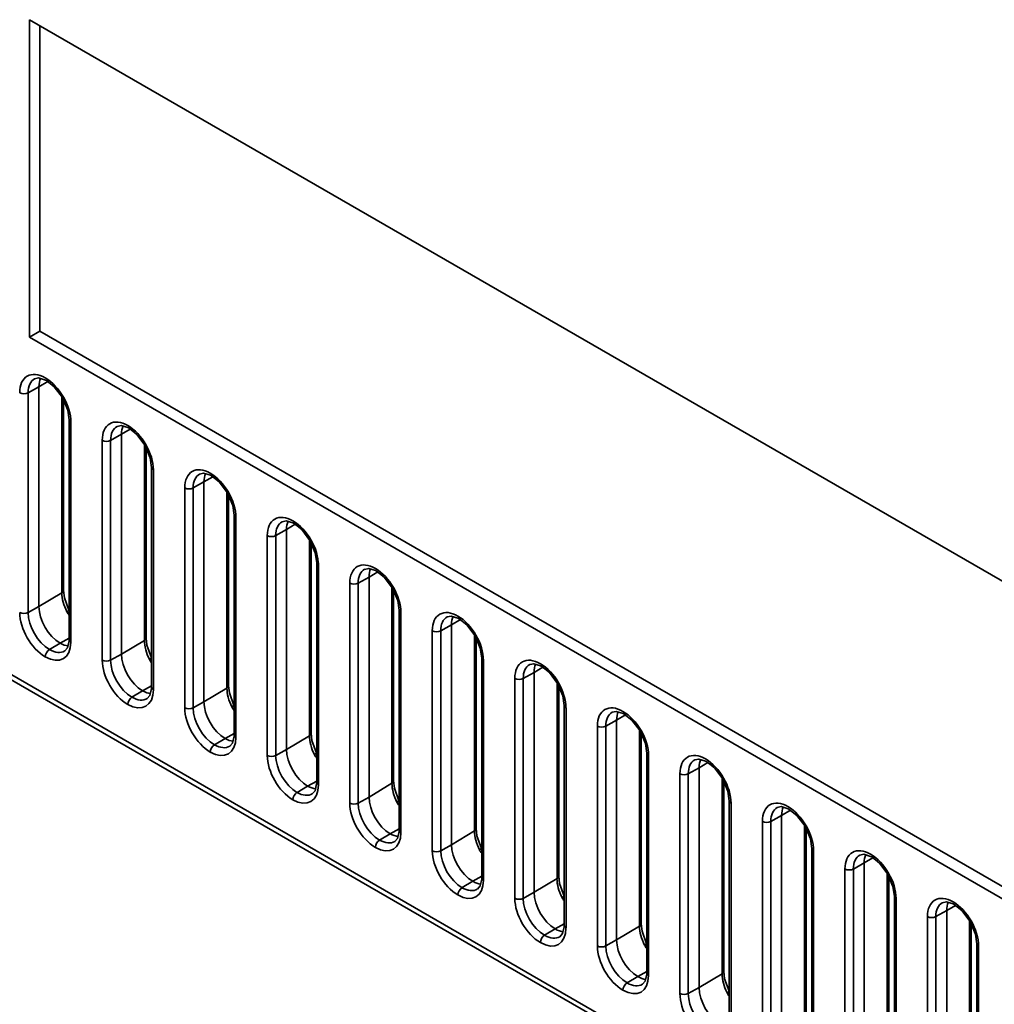
# Model space of a CAD drawing. Extents: x -31 to 2118, y -16 to 1035.
# Drawn here: x 1021 to 1053, y 651 to 684 of the extents above; entities that cross this region are included whole.
import ezdxf

# ---------------------------------------------------------------- set-up
doc = ezdxf.new("R2010")
doc.units = 0

msp = doc.modelspace()

# ---------------------------------------------------------------- linework, layer by layer
at = {"color": 7, "lineweight": 35}
for p, q in [((1063.665, 659.121), (1021.239, 683.616)), ((1021.239, 673.002), (1021.239, 683.616)), ((1021.239, 673.002), (1021.239, 683.616)), ((1063.665, 659.121), (1021.239, 683.616)), ((1021.592, 673.206), (1021.592, 683.412)), ((1021.592, 673.206), (1021.592, 683.412)), ((1021.592, 673.206), (1021.239, 673.002)), ((1021.592, 673.206), (1021.239, 673.002)), ((1021.592, 673.206), (1063.665, 648.915)), ((1021.592, 673.206), (1063.665, 648.915)), ((1021.239, 673.002), (1063.665, 648.507)), ((1021.239, 673.002), (1063.665, 648.507)), ((1021.851, 671.525), (1021.557, 671.349)), ((1021.557, 671.349), (1021.851, 671.525)), ((1021.194, 671.147), (1021.557, 671.349)), ((1021.557, 671.349), (1021.194, 671.147)), ((1021.194, 671.147), (1021.194, 663.798)), ((1021.194, 671.147), (1021.194, 663.798)), ((1021.557, 671.349), (1021.557, 664)), ((1021.557, 671.349), (1021.557, 664)), ((1022.323, 664.458), (1022.323, 671.016)), ((1022.323, 671.016), (1022.323, 664.458)), ((1022.38, 670.916), (1022.38, 664.539)), ((1022.565, 662.894), (1022.565, 670.243)), ((1022.621, 670.162), (1022.621, 670.236)), ((1022.621, 670.162), (1022.621, 670.236)), ((1022.624, 662.813), (1022.624, 670.161)), ((1022.624, 662.813), (1022.624, 670.161)), ((1024.609, 669.933), (1024.314, 669.756)), ((1024.314, 669.756), (1024.609, 669.933)), ((1023.672, 669.556), (1023.672, 662.207)), ((1023.672, 669.556), (1023.672, 662.207)), ((1023.952, 669.554), (1024.314, 669.756)), ((1024.314, 669.756), (1023.952, 669.554)), ((1023.952, 669.554), (1023.952, 662.206)), ((1023.952, 669.554), (1023.952, 662.206)), ((1024.314, 669.756), (1024.314, 662.408)), ((1024.314, 669.756), (1024.314, 662.408)), ((1025.081, 662.866), (1025.081, 669.424)), ((1025.081, 669.424), (1025.081, 662.866)), ((1025.137, 669.324), (1025.137, 662.946)), ((1025.323, 661.302), (1025.323, 668.651)), ((1025.379, 668.57), (1025.379, 668.644)), ((1025.379, 668.57), (1025.379, 668.644)), ((1025.381, 661.22), (1025.381, 668.569)), ((1025.381, 661.22), (1025.381, 668.569)), ((1026.71, 667.962), (1027.072, 668.164)), ((1027.072, 668.164), (1026.71, 667.962)), ((1027.367, 668.34), (1027.072, 668.164)), ((1027.072, 668.164), (1027.367, 668.34)), ((1027.072, 668.164), (1027.072, 660.816)), ((1027.072, 668.164), (1027.072, 660.816)), ((1026.43, 667.964), (1026.43, 660.615)), ((1026.43, 667.964), (1026.43, 660.615)), ((1026.71, 667.962), (1026.71, 660.614)), ((1026.71, 667.962), (1026.71, 660.614)), ((1027.839, 661.274), (1027.839, 667.831)), ((1027.839, 667.831), (1027.839, 661.274)), ((1027.895, 667.732), (1027.895, 661.354)), ((1028.08, 659.71), (1028.08, 667.058)), ((1028.136, 666.978), (1028.136, 667.052)), ((1028.136, 666.978), (1028.136, 667.052)), ((1028.139, 659.628), (1028.139, 666.977)), ((1028.139, 659.628), (1028.139, 666.977)), ((1029.468, 666.37), (1029.83, 666.572)), ((1029.83, 666.572), (1029.468, 666.37)), ((1030.125, 666.748), (1029.83, 666.572)), ((1029.83, 666.572), (1030.125, 666.748)), ((1029.83, 666.572), (1029.83, 659.224)), ((1029.83, 666.572), (1029.83, 659.224)), ((1029.187, 666.371), (1029.187, 659.023)), ((1029.187, 666.371), (1029.187, 659.023)), ((1029.468, 666.37), (1029.468, 659.022)), ((1029.468, 666.37), (1029.468, 659.022)), ((1030.596, 659.682), (1030.596, 666.239)), ((1030.596, 666.239), (1030.596, 659.682)), ((1030.653, 666.139), (1030.653, 659.762)), ((1013.931, 665.588), (1070.972, 632.656)), ((1013.931, 665.588), (1070.972, 632.656)), ((1014.035, 665.359), (1071.076, 632.427)), ((1030.838, 658.118), (1030.838, 665.466)), ((1030.894, 665.386), (1030.894, 665.46)), ((1030.894, 665.386), (1030.894, 665.46)), ((1030.897, 658.036), (1030.897, 665.385)), ((1030.897, 658.036), (1030.897, 665.385)), ((1032.225, 664.778), (1032.588, 664.98)), ((1032.588, 664.98), (1032.225, 664.778)), ((1032.882, 665.156), (1032.588, 664.98)), ((1032.588, 664.98), (1032.882, 665.156)), ((1032.588, 664.98), (1032.588, 657.631)), ((1032.588, 664.98), (1032.588, 657.631)), ((1031.945, 664.779), (1031.945, 657.431)), ((1031.945, 664.779), (1031.945, 657.431)), ((1032.225, 664.778), (1032.225, 657.429)), ((1032.225, 664.778), (1032.225, 657.429)), ((1033.354, 658.09), (1033.354, 664.647)), ((1033.354, 664.647), (1033.354, 658.09)), ((1033.41, 664.547), (1033.41, 658.17)), ((1021.557, 664), (1022.323, 664.458)), ((1021.557, 664), (1022.323, 664.458)), ((1021.557, 664), (1021.194, 663.798)), ((1021.557, 664), (1021.194, 663.798)), ((1022.558, 663.875), (1022.565, 663.862)), ((1033.596, 656.526), (1033.596, 663.874)), ((1033.654, 656.444), (1033.654, 663.792)), ((1033.654, 656.444), (1033.654, 663.792)), ((1035.64, 663.564), (1035.345, 663.388)), ((1035.345, 663.388), (1035.64, 663.564)), ((1034.983, 663.186), (1035.345, 663.388)), ((1035.345, 663.388), (1034.983, 663.186)), ((1035.345, 663.388), (1035.345, 656.039)), ((1035.345, 663.388), (1035.345, 656.039)), ((1022.264, 662.775), (1022.565, 662.943)), ((1022.264, 662.775), (1022.565, 662.943)), ((1034.703, 663.187), (1034.703, 655.839)), ((1034.703, 663.187), (1034.703, 655.839)), ((1034.983, 663.186), (1034.983, 655.837)), ((1034.983, 663.186), (1034.983, 655.837)), ((1036.112, 656.498), (1036.112, 663.055)), ((1036.112, 663.055), (1036.112, 656.498)), ((1036.168, 662.955), (1036.168, 656.578)), ((1022.264, 662.775), (1021.908, 662.563)), ((1022.264, 662.775), (1021.908, 662.563)), ((1024.314, 662.408), (1025.081, 662.866)), ((1024.314, 662.408), (1025.081, 662.866)), ((1024.314, 662.408), (1023.952, 662.206)), ((1024.314, 662.408), (1023.952, 662.206)), ((1025.316, 662.283), (1025.323, 662.27)), ((1036.354, 654.933), (1036.354, 662.282)), ((1036.412, 654.852), (1036.412, 662.2)), ((1036.412, 654.852), (1036.412, 662.2)), ((1038.398, 661.972), (1038.103, 661.796)), ((1038.103, 661.796), (1038.398, 661.972)), ((1037.46, 661.595), (1037.46, 654.246)), ((1037.46, 661.595), (1037.46, 654.246)), ((1037.741, 661.594), (1038.103, 661.796)), ((1038.103, 661.796), (1037.741, 661.594)), ((1037.741, 661.594), (1037.741, 654.245)), ((1037.741, 661.594), (1037.741, 654.245)), ((1038.103, 661.796), (1038.103, 654.447)), ((1038.103, 661.796), (1038.103, 654.447)), ((1025.021, 661.183), (1025.323, 661.351)), ((1025.021, 661.183), (1025.323, 661.351)), ((1027.072, 660.816), (1027.839, 661.274)), ((1027.072, 660.816), (1027.839, 661.274)), ((1038.87, 654.905), (1038.87, 661.463)), ((1038.87, 661.463), (1038.87, 654.905)), ((1038.926, 661.363), (1038.926, 654.986)), ((1025.021, 661.183), (1024.666, 660.97)), ((1025.021, 661.183), (1024.666, 660.97)), ((1027.072, 660.816), (1026.71, 660.614)), ((1027.072, 660.816), (1026.71, 660.614)), ((1028.074, 660.691), (1028.08, 660.678)), ((1039.111, 653.341), (1039.111, 660.69)), ((1039.17, 653.26), (1039.17, 660.608)), ((1039.17, 653.26), (1039.17, 660.608)), ((1041.156, 660.38), (1040.861, 660.203)), ((1040.861, 660.203), (1041.156, 660.38)), ((1040.218, 660.003), (1040.218, 652.654)), ((1040.218, 660.003), (1040.218, 652.654)), ((1040.499, 660.001), (1040.861, 660.203)), ((1040.861, 660.203), (1040.499, 660.001)), ((1040.499, 660.001), (1040.499, 652.653)), ((1040.499, 660.001), (1040.499, 652.653)), ((1040.861, 660.203), (1040.861, 652.855)), ((1040.861, 660.203), (1040.861, 652.855)), ((1027.779, 659.591), (1027.423, 659.378)), ((1027.779, 659.591), (1027.423, 659.378)), ((1027.779, 659.591), (1028.08, 659.759)), ((1027.779, 659.591), (1028.08, 659.759)), ((1029.83, 659.224), (1030.596, 659.682)), ((1029.83, 659.224), (1030.596, 659.682)), ((1041.627, 653.313), (1041.627, 659.871)), ((1041.627, 659.871), (1041.627, 653.313)), ((1041.683, 659.771), (1041.683, 653.393)), ((1029.83, 659.224), (1029.468, 659.022)), ((1029.83, 659.224), (1029.468, 659.022)), ((1030.831, 659.099), (1030.838, 659.086)), ((1041.869, 651.749), (1041.869, 659.097)), ((1041.927, 651.667), (1041.927, 659.016)), ((1041.927, 651.667), (1041.927, 659.016)), ((1043.256, 658.409), (1043.618, 658.611)), ((1043.618, 658.611), (1043.256, 658.409)), ((1043.913, 658.787), (1043.618, 658.611)), ((1043.618, 658.611), (1043.913, 658.787)), ((1043.618, 658.611), (1043.618, 651.263)), ((1043.618, 658.611), (1043.618, 651.263)), ((1042.976, 658.411), (1042.976, 651.062)), ((1042.976, 658.411), (1042.976, 651.062)), ((1043.256, 658.409), (1043.256, 651.061)), ((1043.256, 658.409), (1043.256, 651.061)), ((1044.385, 651.721), (1044.385, 658.278)), ((1044.385, 658.278), (1044.385, 651.721)), ((1030.537, 657.999), (1030.181, 657.786)), ((1030.537, 657.999), (1030.181, 657.786)), ((1030.537, 657.999), (1030.838, 658.167)), ((1030.537, 657.999), (1030.838, 658.167)), ((1032.588, 657.631), (1033.354, 658.09)), ((1032.588, 657.631), (1033.354, 658.09)), ((1044.441, 658.178), (1044.441, 651.801)), ((1032.588, 657.631), (1032.225, 657.429)), ((1032.588, 657.631), (1032.225, 657.429)), ((1033.589, 657.507), (1033.596, 657.494)), ((1044.627, 650.157), (1044.627, 657.505)), ((1044.685, 650.075), (1044.685, 657.424)), ((1044.685, 650.075), (1044.685, 657.424)), ((1046.014, 656.817), (1046.376, 657.019)), ((1046.376, 657.019), (1046.014, 656.817)), ((1046.671, 657.195), (1046.376, 657.019)), ((1046.376, 657.019), (1046.671, 657.195)), ((1046.376, 657.019), (1046.376, 649.671)), ((1046.376, 657.019), (1046.376, 649.671)), ((1045.734, 656.818), (1045.734, 649.47)), ((1045.734, 656.818), (1045.734, 649.47)), ((1046.014, 656.817), (1046.014, 649.469)), ((1046.014, 656.817), (1046.014, 649.469)), ((1047.143, 650.129), (1047.143, 656.686)), ((1047.143, 656.686), (1047.143, 650.129)), ((1033.295, 656.407), (1032.939, 656.194)), ((1033.295, 656.407), (1032.939, 656.194)), ((1033.295, 656.407), (1033.596, 656.574)), ((1033.295, 656.407), (1033.596, 656.574)), ((1035.345, 656.039), (1036.112, 656.498)), ((1035.345, 656.039), (1036.112, 656.498)), ((1047.199, 656.586), (1047.199, 650.209)), ((1035.345, 656.039), (1034.983, 655.837)), ((1035.345, 656.039), (1034.983, 655.837)), ((1036.347, 655.915), (1036.354, 655.901)), ((1047.384, 648.565), (1047.384, 655.913)), ((1047.443, 648.483), (1047.443, 655.831)), ((1047.443, 648.483), (1047.443, 655.831)), ((1048.772, 655.225), (1049.134, 655.427)), ((1049.134, 655.427), (1048.772, 655.225)), ((1049.429, 655.603), (1049.134, 655.427)), ((1049.134, 655.427), (1049.429, 655.603)), ((1049.134, 655.427), (1049.134, 648.078)), ((1049.134, 655.427), (1049.134, 648.078)), ((1036.052, 654.814), (1036.354, 654.982)), ((1036.052, 654.814), (1036.354, 654.982)), ((1048.491, 655.226), (1048.491, 647.878)), ((1048.491, 655.226), (1048.491, 647.878)), ((1048.772, 655.225), (1048.772, 647.876)), ((1048.772, 655.225), (1048.772, 647.876)), ((1049.901, 648.537), (1049.901, 655.094)), ((1049.901, 655.094), (1049.901, 648.537)), ((1049.957, 654.994), (1049.957, 648.617)), ((1036.052, 654.814), (1035.696, 654.602)), ((1036.052, 654.814), (1035.696, 654.602)), ((1038.103, 654.447), (1038.87, 654.905)), ((1038.103, 654.447), (1038.87, 654.905)), ((1038.103, 654.447), (1037.741, 654.245)), ((1038.103, 654.447), (1037.741, 654.245)), ((1039.104, 654.322), (1039.111, 654.309)), ((1050.142, 646.973), (1050.142, 654.321)), ((1050.201, 646.891), (1050.201, 654.239)), ((1050.201, 646.891), (1050.201, 654.239)), ((1052.186, 654.011), (1051.892, 653.835)), ((1051.892, 653.835), (1052.186, 654.011)), ((1051.529, 653.633), (1051.892, 653.835)), ((1051.892, 653.835), (1051.529, 653.633)), ((1051.892, 653.835), (1051.892, 646.486)), ((1051.892, 653.835), (1051.892, 646.486)), ((1038.81, 653.222), (1039.111, 653.39)), ((1038.81, 653.222), (1039.111, 653.39)), ((1051.249, 653.634), (1051.249, 646.286)), ((1051.249, 653.634), (1051.249, 646.286)), ((1051.529, 653.633), (1051.529, 646.284)), ((1051.529, 653.633), (1051.529, 646.284)), ((1052.658, 646.945), (1052.658, 653.502)), ((1052.658, 653.502), (1052.658, 646.945)), ((1052.714, 653.402), (1052.714, 647.025)), ((1038.81, 653.222), (1038.454, 653.01)), ((1038.81, 653.222), (1038.454, 653.01)), ((1040.861, 652.855), (1041.627, 653.313)), ((1040.861, 652.855), (1041.627, 653.313)), ((1040.861, 652.855), (1040.499, 652.653)), ((1040.861, 652.855), (1040.499, 652.653)), ((1041.862, 652.73), (1041.869, 652.717)), ((1052.9, 645.38), (1052.9, 652.729)), ((1052.958, 645.299), (1052.958, 652.647)), ((1052.958, 645.299), (1052.958, 652.647)), ((1041.568, 651.63), (1041.869, 651.798)), ((1041.568, 651.63), (1041.869, 651.798)), ((1043.618, 651.263), (1044.385, 651.721)), ((1043.618, 651.263), (1044.385, 651.721)), ((1041.568, 651.63), (1041.212, 651.417)), ((1041.568, 651.63), (1041.212, 651.417)), ((1043.618, 651.263), (1043.256, 651.061)), ((1043.618, 651.263), (1043.256, 651.061)), ((1044.62, 651.138), (1044.627, 651.125))]:
    msp.add_line(p, q, dxfattribs=at)
for points in [[(1021.41, 671.612), (1021.545, 671.639), (1021.772, 671.571), (1021.81, 671.55)], [(1021.81, 671.55), (1022.067, 671.348), (1022.341, 670.985), (1022.518, 670.566), (1022.565, 670.243)], [(1024.167, 670.02), (1024.303, 670.047), (1024.529, 669.979), (1024.568, 669.958)], [(1024.568, 669.958), (1024.825, 669.755), (1025.099, 669.393), (1025.276, 668.974), (1025.323, 668.651)], [(1026.925, 668.428), (1027.061, 668.455), (1027.287, 668.387), (1027.326, 668.366)], [(1027.326, 668.366), (1027.582, 668.163), (1027.857, 667.801), (1028.034, 667.382), (1028.08, 667.058)], [(1029.683, 666.835), (1029.818, 666.863), (1030.045, 666.794), (1030.083, 666.773)], [(1030.083, 666.773), (1030.34, 666.571), (1030.615, 666.209), (1030.791, 665.79), (1030.838, 665.466)], [(1032.441, 665.243), (1032.576, 665.271), (1032.802, 665.202), (1032.841, 665.181)], [(1032.841, 665.181), (1033.098, 664.979), (1033.372, 664.616), (1033.549, 664.197), (1033.596, 663.874)], [(1022.558, 663.875), (1022.406, 664.296), (1022.38, 664.539)], [(1035.198, 663.651), (1035.334, 663.678), (1035.56, 663.61), (1035.599, 663.589)], [(1035.599, 663.589), (1035.855, 663.387), (1036.13, 663.024), (1036.307, 662.605), (1036.354, 662.282)], [(1022.418, 662.516), (1022.51, 662.62), (1022.564, 662.85), (1022.565, 662.894)], [(1025.316, 662.283), (1025.164, 662.704), (1025.137, 662.946)], [(1037.956, 662.059), (1038.091, 662.086), (1038.318, 662.018), (1038.357, 661.997)], [(1038.357, 661.997), (1038.613, 661.795), (1038.888, 661.432), (1039.064, 661.013), (1039.111, 660.69)], [(1025.176, 660.924), (1025.267, 661.028), (1025.322, 661.258), (1025.323, 661.302)], [(1028.074, 660.691), (1027.922, 661.112), (1027.895, 661.354)], [(1040.714, 660.467), (1040.849, 660.494), (1041.076, 660.426), (1041.114, 660.405)], [(1041.114, 660.405), (1041.371, 660.202), (1041.645, 659.84), (1041.822, 659.421), (1041.869, 659.097)], [(1027.934, 659.332), (1028.025, 659.436), (1028.079, 659.666), (1028.08, 659.71)], [(1030.831, 659.099), (1030.68, 659.52), (1030.653, 659.762)], [(1043.471, 658.875), (1043.607, 658.902), (1043.833, 658.834), (1043.872, 658.812)], [(1043.872, 658.812), (1044.129, 658.61), (1044.403, 658.248), (1044.58, 657.829), (1044.627, 657.505)], [(1030.692, 657.74), (1030.783, 657.844), (1030.837, 658.074), (1030.838, 658.118)], [(1033.589, 657.507), (1033.437, 657.927), (1033.41, 658.17)], [(1046.229, 657.282), (1046.365, 657.31), (1046.591, 657.241), (1046.63, 657.22)], [(1046.63, 657.22), (1046.886, 657.018), (1047.161, 656.656), (1047.338, 656.237), (1047.384, 655.913)], [(1033.449, 656.148), (1033.541, 656.251), (1033.595, 656.482), (1033.596, 656.526)], [(1036.347, 655.915), (1036.195, 656.335), (1036.168, 656.578)], [(1048.987, 655.69), (1049.122, 655.717), (1049.349, 655.649), (1049.387, 655.628)], [(1049.387, 655.628), (1049.644, 655.426), (1049.919, 655.063), (1050.095, 654.644), (1050.142, 654.321)], [(1039.104, 654.322), (1038.953, 654.743), (1038.926, 654.986)], [(1036.207, 654.555), (1036.298, 654.659), (1036.353, 654.889), (1036.354, 654.933)], [(1051.745, 654.098), (1051.88, 654.125), (1052.106, 654.057), (1052.145, 654.036)], [(1052.145, 654.036), (1052.402, 653.834), (1052.676, 653.471), (1052.853, 653.052), (1052.9, 652.729)], [(1038.965, 652.963), (1039.056, 653.067), (1039.11, 653.297), (1039.111, 653.341)], [(1041.862, 652.73), (1041.71, 653.151), (1041.683, 653.393)], [(1041.722, 651.371), (1041.814, 651.475), (1041.868, 651.705), (1041.869, 651.749)], [(1044.62, 651.138), (1044.468, 651.559), (1044.441, 651.801)]]:
    msp.add_lwpolyline(points, dxfattribs=at)
for centre, radius, start, end in [((1023.131, 664.159), 0.721, 207.3066, 218.159), ((1023.136, 664.16), 0.726, 207.252, 218.0931), ((1025.889, 662.566), 0.721, 207.3066, 218.159), ((1025.894, 662.568), 0.726, 207.252, 218.0931), ((1028.647, 660.974), 0.721, 207.3066, 218.159), ((1028.652, 660.976), 0.726, 207.252, 218.0931), ((1031.404, 659.382), 0.721, 207.3066, 218.159), ((1031.41, 659.384), 0.726, 207.252, 218.0931), ((1034.162, 657.79), 0.721, 207.3066, 218.159), ((1034.167, 657.792), 0.726, 207.252, 218.0931), ((1036.92, 656.198), 0.721, 207.3066, 218.159), ((1036.925, 656.2), 0.726, 207.252, 218.0931), ((1039.677, 654.606), 0.721, 207.3066, 218.159), ((1039.683, 654.607), 0.726, 207.252, 218.0931), ((1042.435, 653.013), 0.721, 207.3066, 218.159), ((1042.44, 653.015), 0.726, 207.252, 218.0931), ((1045.193, 651.421), 0.721, 207.3087, 218.1569), ((1045.198, 651.423), 0.726, 207.252, 218.0931)]:
    msp.add_arc(centre, radius, start, end, dxfattribs=at)
for centre, major_axis, ratio, start_param, end_param in [((1021.769, 670.654), (0.604, -1.047), 0.57735, 2.356194, 3.926991), ((1021.769, 670.654), (0.604, -1.047), 0.57735, 2.356194, 3.926991), ((1021.908, 670.735), (-0.504, 0.874), 0.57735, 6.270832, 7.068583), ((1021.908, 670.735), (0.504, -0.874), 0.57735, 3.12917, 3.926991), ((1022.264, 670.94), (-0.5, 0.866), 0.57735, 0.391968, 0.785398), ((1022.264, 670.94), (0.5, -0.866), 0.57735, 3.533561, 3.926991), ((1021.769, 670.654), (0.604, -1.047), 0.57735, 0.785398, 2.356194), ((1021.769, 670.654), (0.604, -1.047), 0.57735, 0.785398, 2.356194), ((1021.056, 671.23), (-0.2, 0), 0.57735, 0.785398, 2.338741), ((1021.056, 671.23), (-0.2, 0), 0.57735, 0.785398, 2.338741), ((1022.765, 670.243), (0.2, 0), 0.57735, 3.141545, 3.926991), ((1022.765, 670.243), (0.2, 0), 0.57735, 3.141545, 3.926991), ((1024.526, 669.062), (0.604, -1.047), 0.57735, 2.356194, 3.926991), ((1024.526, 669.062), (0.604, -1.047), 0.57735, 2.356194, 3.926991), ((1024.666, 669.143), (-0.504, 0.874), 0.57735, 6.270832, 7.068583), ((1024.666, 669.143), (0.504, -0.874), 0.57735, 3.12917, 3.926991), ((1025.021, 669.348), (-0.5, 0.866), 0.57735, 0.391968, 0.785398), ((1025.021, 669.348), (0.5, -0.866), 0.57735, 3.533561, 3.926991), ((1024.526, 669.062), (0.604, -1.047), 0.57735, 0.785398, 2.356194), ((1024.526, 669.062), (0.604, -1.047), 0.57735, 0.785398, 2.356194), ((1023.813, 669.637), (-0.2, 0), 0.57735, 0.785398, 2.338741), ((1023.813, 669.637), (-0.2, 0), 0.57735, 0.785398, 2.338741), ((1025.523, 668.651), (0.2, 0), 0.57735, 3.141545, 3.926991), ((1025.523, 668.651), (0.2, 0), 0.57735, 3.141545, 3.926991), ((1027.284, 667.47), (0.604, -1.047), 0.57735, 2.356194, 3.926991), ((1027.284, 667.47), (0.604, -1.047), 0.57735, 2.356194, 3.926991), ((1027.423, 667.55), (-0.504, 0.874), 0.57735, 6.270832, 7.068583), ((1027.423, 667.55), (0.504, -0.874), 0.57735, 3.12917, 3.926991), ((1027.779, 667.756), (-0.5, 0.866), 0.57735, 0.391968, 0.785398), ((1027.779, 667.756), (0.5, -0.866), 0.57735, 3.533561, 3.926991), ((1027.284, 667.47), (0.604, -1.047), 0.57735, 0.785398, 2.356194), ((1027.284, 667.47), (0.604, -1.047), 0.57735, 0.785398, 2.356194), ((1026.571, 668.045), (-0.2, 0), 0.57735, 0.785398, 2.338741), ((1026.571, 668.045), (-0.2, 0), 0.57735, 0.785398, 2.338741), ((1028.28, 667.058), (0.2, 0), 0.57735, 3.141545, 3.926991), ((1028.28, 667.058), (0.2, 0), 0.57735, 3.141545, 3.926991), ((1030.042, 665.878), (0.604, -1.047), 0.57735, 2.356194, 3.926991), ((1030.042, 665.878), (0.604, -1.047), 0.57735, 2.356194, 3.926991), ((1030.181, 665.958), (-0.504, 0.874), 0.57735, 6.270832, 7.068583), ((1030.181, 665.958), (0.504, -0.874), 0.57735, 3.12917, 3.926991), ((1030.537, 666.164), (-0.5, 0.866), 0.57735, 0.391968, 0.785398), ((1030.537, 666.164), (0.5, -0.866), 0.57735, 3.533561, 3.926991), ((1030.042, 665.878), (0.604, -1.047), 0.57735, 0.785398, 2.356194), ((1030.042, 665.878), (0.604, -1.047), 0.57735, 0.785398, 2.356194), ((1029.329, 666.453), (-0.2, 0), 0.57735, 0.785398, 2.338741), ((1029.329, 666.453), (-0.2, 0), 0.57735, 0.785398, 2.338741), ((1032.8, 664.286), (0.604, -1.047), 0.57735, 2.356194, 3.926991), ((1032.8, 664.286), (0.604, -1.047), 0.57735, 2.356194, 3.926991), ((1031.038, 665.466), (0.2, 0), 0.57735, 3.141545, 3.926991), ((1031.038, 665.466), (0.2, 0), 0.57735, 3.141545, 3.926991), ((1032.939, 664.366), (-0.504, 0.874), 0.57735, 6.270832, 7.068583), ((1032.939, 664.366), (0.504, -0.874), 0.57735, 3.12917, 3.926991), ((1033.295, 664.572), (-0.5, 0.866), 0.57735, 0.391968, 0.785398), ((1033.295, 664.572), (0.5, -0.866), 0.57735, 3.533561, 3.926991), ((1032.8, 664.286), (0.604, -1.047), 0.57735, 0.785398, 2.356194), ((1032.8, 664.286), (0.604, -1.047), 0.57735, 0.785398, 2.356194), ((1022.179, 664.539), (-0.2, 0), 0.57735, 2.373648, 3.141545), ((1022.179, 664.539), (-0.2, 0), 0.57735, 2.373648, 3.141545), ((1032.086, 664.861), (-0.2, 0), 0.57735, 0.785398, 2.338741), ((1032.086, 664.861), (-0.2, 0), 0.57735, 0.785398, 2.338741), ((1023.044, 664.042), (0.51, -0.883), 0.57735, 3.926991, 4.623014), ((1023.044, 664.042), (0.51, -0.883), 0.57735, 3.926991, 4.623014), ((1022.264, 663.592), (-0.5, 0.866), 0.57735, 0.785398, 2.356194), ((1022.264, 663.592), (0.5, -0.866), 0.57735, 3.926991, 5.497787), ((1022.38, 663.785), (0.178, 0.091), 0.072877, 5.347209, 6.25818), ((1022.38, 663.785), (-0.178, -0.091), 0.072877, 2.205616, 3.116802), ((1033.796, 663.874), (0.2, 0), 0.57735, 3.141545, 3.926991), ((1033.796, 663.874), (0.2, 0), 0.57735, 3.141545, 3.926991), ((1035.557, 662.694), (0.604, -1.047), 0.57735, 2.356194, 3.926991), ((1021.056, 663.881), (-0.2, 0), 0.57735, 0.785398, 2.338741), ((1021.056, 663.881), (-0.2, 0), 0.57735, 0.785398, 2.338741), ((1021.769, 663.306), (0.604, -1.047), 0.57735, 3.926991, 5.497787), ((1021.769, 663.306), (0.604, -1.047), 0.57735, 3.926991, 5.497787), ((1021.908, 663.386), (-0.504, 0.874), 0.57735, 0.785398, 2.356194), ((1021.908, 663.386), (-0.504, 0.874), 0.57735, 0.785398, 2.356194), ((1035.557, 662.694), (0.604, -1.047), 0.57735, 2.356194, 3.926991), ((1035.696, 662.774), (-0.504, 0.874), 0.57735, 6.270832, 7.068583), ((1035.696, 662.774), (0.504, -0.874), 0.57735, 3.12917, 3.926991), ((1036.052, 662.979), (-0.5, 0.866), 0.57735, 0.391968, 0.785398), ((1036.052, 662.979), (0.5, -0.866), 0.57735, 3.533561, 3.926991), ((1035.557, 662.694), (0.604, -1.047), 0.57735, 0.785398, 2.356194), ((1035.557, 662.694), (0.604, -1.047), 0.57735, 0.785398, 2.356194), ((1022.765, 662.894), (0.2, 0), 0.57735, 3.141545, 3.926991), ((1022.765, 662.894), (0.2, 0), 0.57735, 3.141545, 3.926991), ((1024.937, 662.946), (-0.2, 0), 0.57735, 2.373648, 3.141545), ((1024.937, 662.946), (-0.2, 0), 0.57735, 2.373648, 3.141545), ((1034.844, 663.269), (-0.2, 0), 0.57735, 0.785398, 2.338741), ((1034.844, 663.269), (-0.2, 0), 0.57735, 0.785398, 2.338741), ((1021.769, 663.306), (0.604, -1.047), 0.57735, 5.497787, 7.068583), ((1021.769, 663.306), (0.604, -1.047), 0.57735, 5.497787, 7.068583), ((1021.91, 662.401), (-0.1, -0.173), 0.57735, 3.944444, 5.497787), ((1021.91, 662.401), (-0.1, -0.173), 0.57735, 3.944444, 5.497787), ((1021.908, 663.386), (-0.504, 0.874), 0.57735, 2.356194, 3.153946), ((1021.908, 663.386), (0.504, -0.874), 0.57735, 5.497787, 6.295608), ((1022.264, 663.592), (-0.5, 0.866), 0.57735, 2.356194, 2.749624), ((1022.264, 663.592), (0.5, -0.866), 0.57735, 5.497787, 5.891217), ((1025.802, 662.45), (0.51, -0.883), 0.57735, 3.926991, 4.623014), ((1025.802, 662.45), (0.51, -0.883), 0.57735, 3.926991, 4.623014), ((1025.021, 662), (-0.5, 0.866), 0.57735, 0.785398, 2.356194), ((1025.021, 662), (0.5, -0.866), 0.57735, 3.926991, 5.497787), ((1025.138, 662.192), (0.178, 0.091), 0.072877, 5.347209, 6.258179), ((1025.138, 662.192), (-0.178, -0.091), 0.072877, 2.205616, 3.116802), ((1036.553, 662.282), (0.2, 0), 0.57735, 3.141545, 3.926991), ((1036.553, 662.282), (0.2, 0), 0.57735, 3.141545, 3.926991), ((1038.315, 661.102), (0.604, -1.047), 0.57735, 2.356194, 3.926991), ((1038.315, 661.102), (0.604, -1.047), 0.57735, 2.356194, 3.926991), ((1023.813, 662.289), (-0.2, 0), 0.57735, 0.785398, 2.338741), ((1023.813, 662.289), (-0.2, 0), 0.57735, 0.785398, 2.338741), ((1024.526, 661.714), (0.604, -1.047), 0.57735, 3.926991, 5.497787), ((1024.526, 661.714), (0.604, -1.047), 0.57735, 3.926991, 5.497787), ((1024.666, 661.794), (-0.504, 0.874), 0.57735, 0.785398, 2.356194), ((1024.666, 661.794), (-0.504, 0.874), 0.57735, 0.785398, 2.356194), ((1038.454, 661.182), (-0.504, 0.874), 0.57735, 6.270832, 7.068583), ((1038.454, 661.182), (0.504, -0.874), 0.57735, 3.12917, 3.926991), ((1038.81, 661.387), (-0.5, 0.866), 0.57735, 0.391968, 0.785398), ((1038.81, 661.387), (0.5, -0.866), 0.57735, 3.533561, 3.926991), ((1038.315, 661.102), (0.604, -1.047), 0.57735, 0.785398, 2.356194), ((1038.315, 661.102), (0.604, -1.047), 0.57735, 0.785398, 2.356194), ((1037.602, 661.677), (-0.2, 0), 0.57735, 0.785398, 2.338741), ((1037.602, 661.677), (-0.2, 0), 0.57735, 0.785398, 2.338741), ((1025.523, 661.302), (0.2, 0), 0.57735, 3.141545, 3.926991), ((1025.523, 661.302), (0.2, 0), 0.57735, 3.141545, 3.926991), ((1027.695, 661.354), (-0.2, 0), 0.57735, 2.373648, 3.141545), ((1027.695, 661.354), (-0.2, 0), 0.57735, 2.373648, 3.141545), ((1028.56, 660.858), (0.51, -0.883), 0.57735, 3.926991, 4.623014), ((1028.56, 660.858), (0.51, -0.883), 0.57735, 3.926991, 4.623014), ((1024.526, 661.714), (0.604, -1.047), 0.57735, 5.497787, 7.068583), ((1024.526, 661.714), (0.604, -1.047), 0.57735, 5.497787, 7.068583), ((1024.668, 660.809), (-0.1, -0.173), 0.57735, 3.944444, 5.497787), ((1024.668, 660.809), (-0.1, -0.173), 0.57735, 3.944444, 5.497787), ((1024.666, 661.794), (-0.504, 0.874), 0.57735, 2.356194, 3.153946), ((1024.666, 661.794), (0.504, -0.874), 0.57735, 5.497787, 6.295608), ((1025.021, 662), (-0.5, 0.866), 0.57735, 2.356194, 2.749624), ((1025.021, 662), (0.5, -0.866), 0.57735, 5.497787, 5.891217), ((1027.284, 660.122), (0.604, -1.047), 0.57735, 3.926991, 5.497787), ((1027.284, 660.122), (0.604, -1.047), 0.57735, 3.926991, 5.497787), ((1026.571, 660.697), (-0.2, 0), 0.57735, 0.785398, 2.338741), ((1026.571, 660.697), (-0.2, 0), 0.57735, 0.785398, 2.338741), ((1027.423, 660.202), (-0.504, 0.874), 0.57735, 0.785398, 2.356194), ((1027.423, 660.202), (-0.504, 0.874), 0.57735, 0.785398, 2.356194), ((1027.779, 660.407), (-0.5, 0.866), 0.57735, 0.785398, 2.356194), ((1027.779, 660.407), (0.5, -0.866), 0.57735, 3.926991, 5.497787), ((1027.896, 660.6), (0.178, 0.091), 0.072877, 5.347209, 6.25818), ((1027.896, 660.6), (-0.178, -0.091), 0.072877, 2.205616, 3.116802), ((1039.311, 660.69), (0.2, 0), 0.57735, 3.141545, 3.926991), ((1039.311, 660.69), (0.2, 0), 0.57735, 3.141545, 3.926991), ((1041.073, 659.509), (0.604, -1.047), 0.57735, 2.356194, 3.926991), ((1041.073, 659.509), (0.604, -1.047), 0.57735, 2.356194, 3.926991), ((1041.212, 659.59), (-0.504, 0.874), 0.57735, 6.270832, 7.068583), ((1041.212, 659.59), (0.504, -0.874), 0.57735, 3.12917, 3.926991), ((1041.568, 659.795), (-0.5, 0.866), 0.57735, 0.391968, 0.785398), ((1041.568, 659.795), (0.5, -0.866), 0.57735, 3.533561, 3.926991), ((1041.073, 659.509), (0.604, -1.047), 0.57735, 0.785398, 2.356194), ((1041.073, 659.509), (0.604, -1.047), 0.57735, 0.785398, 2.356194), ((1040.359, 660.084), (-0.2, 0), 0.57735, 0.785398, 2.338741), ((1040.359, 660.084), (-0.2, 0), 0.57735, 0.785398, 2.338741), ((1027.284, 660.122), (0.604, -1.047), 0.57735, 5.497787, 7.068583), ((1027.284, 660.122), (0.604, -1.047), 0.57735, 5.497787, 7.068583), ((1027.779, 660.407), (-0.5, 0.866), 0.57735, 2.356194, 2.749624), ((1027.779, 660.407), (0.5, -0.866), 0.57735, 5.497787, 5.891217), ((1028.28, 659.71), (0.2, 0), 0.57735, 3.141545, 3.926991), ((1028.28, 659.71), (0.2, 0), 0.57735, 3.141545, 3.926991), ((1030.453, 659.762), (-0.2, 0), 0.57735, 2.373648, 3.141545), ((1030.453, 659.762), (-0.2, 0), 0.57735, 2.373648, 3.141545), ((1031.317, 659.266), (0.51, -0.883), 0.57735, 3.926991, 4.623014), ((1031.317, 659.266), (0.51, -0.883), 0.57735, 3.926991, 4.623014), ((1027.426, 659.216), (-0.1, -0.173), 0.57735, 3.944444, 5.497787), ((1027.426, 659.216), (-0.1, -0.173), 0.57735, 3.944444, 5.497787), ((1027.423, 660.202), (-0.504, 0.874), 0.57735, 2.356194, 3.153946), ((1027.423, 660.202), (0.504, -0.874), 0.57735, 5.497787, 6.295608), ((1029.329, 659.105), (-0.2, 0), 0.57735, 0.785398, 2.338741), ((1029.329, 659.105), (-0.2, 0), 0.57735, 0.785398, 2.338741), ((1030.042, 658.53), (0.604, -1.047), 0.57735, 3.926991, 5.497787), ((1030.042, 658.53), (0.604, -1.047), 0.57735, 3.926991, 5.497787), ((1030.181, 658.61), (-0.504, 0.874), 0.57735, 0.785398, 2.356194), ((1030.181, 658.61), (-0.504, 0.874), 0.57735, 0.785398, 2.356194), ((1030.537, 658.815), (-0.5, 0.866), 0.57735, 0.785398, 2.356194), ((1030.537, 658.815), (0.5, -0.866), 0.57735, 3.926991, 5.497787), ((1030.653, 659.008), (0.178, 0.091), 0.072877, 5.347209, 6.25818), ((1030.653, 659.008), (-0.178, -0.091), 0.072877, 2.205616, 3.116802), ((1042.069, 659.097), (0.2, 0), 0.57735, 3.141545, 3.926991), ((1042.069, 659.097), (0.2, 0), 0.57735, 3.141545, 3.926991), ((1043.831, 657.917), (0.604, -1.047), 0.57735, 2.356194, 3.926991), ((1043.831, 657.917), (0.604, -1.047), 0.57735, 2.356194, 3.926991), ((1043.969, 657.997), (-0.504, 0.874), 0.57735, 6.270832, 7.068583), ((1043.969, 657.997), (0.504, -0.874), 0.57735, 3.12917, 3.926991), ((1044.326, 658.203), (-0.5, 0.866), 0.57735, 0.391968, 0.785398), ((1044.326, 658.203), (0.5, -0.866), 0.57735, 3.533561, 3.926991), ((1043.831, 657.917), (0.604, -1.047), 0.57735, 0.785398, 2.356194), ((1043.831, 657.917), (0.604, -1.047), 0.57735, 0.785398, 2.356194), ((1043.117, 658.492), (-0.2, 0), 0.57735, 0.785398, 2.338741), ((1043.117, 658.492), (-0.2, 0), 0.57735, 0.785398, 2.338741), ((1030.042, 658.53), (0.604, -1.047), 0.57735, 5.497787, 7.068583), ((1030.042, 658.53), (0.604, -1.047), 0.57735, 5.497787, 7.068583), ((1030.537, 658.815), (-0.5, 0.866), 0.57735, 2.356194, 2.749624), ((1030.537, 658.815), (0.5, -0.866), 0.57735, 5.497787, 5.891217), ((1031.038, 658.118), (0.2, 0), 0.57735, 3.141545, 3.926991), ((1031.038, 658.118), (0.2, 0), 0.57735, 3.141545, 3.926991), ((1033.21, 658.17), (-0.2, 0), 0.57735, 2.373648, 3.141545), ((1033.21, 658.17), (-0.2, 0), 0.57735, 2.373648, 3.141545), ((1034.075, 657.674), (0.51, -0.883), 0.57735, 3.926991, 4.623014), ((1034.075, 657.674), (0.51, -0.883), 0.57735, 3.926991, 4.623014), ((1030.183, 657.624), (-0.1, -0.173), 0.57735, 3.944444, 5.497787), ((1030.183, 657.624), (-0.1, -0.173), 0.57735, 3.944444, 5.497787), ((1030.181, 658.61), (-0.504, 0.874), 0.57735, 2.356194, 3.153946), ((1030.181, 658.61), (0.504, -0.874), 0.57735, 5.497787, 6.295608), ((1033.295, 657.223), (-0.5, 0.866), 0.57735, 0.785398, 2.356194), ((1033.295, 657.223), (0.5, -0.866), 0.57735, 3.926991, 5.497787), ((1032.086, 657.512), (-0.2, 0), 0.57735, 0.785398, 2.338741), ((1032.086, 657.512), (-0.2, 0), 0.57735, 0.785398, 2.338741), ((1032.8, 656.937), (0.604, -1.047), 0.57735, 3.926991, 5.497787), ((1032.8, 656.937), (0.604, -1.047), 0.57735, 3.926991, 5.497787), ((1032.939, 657.018), (-0.504, 0.874), 0.57735, 0.785398, 2.356194), ((1032.939, 657.018), (0.504, -0.874), 0.57735, 3.926991, 5.497787), ((1033.411, 657.416), (0.178, 0.091), 0.072877, 5.347209, 6.25818), ((1033.411, 657.416), (-0.178, -0.091), 0.072877, 2.205616, 3.116802), ((1044.827, 657.505), (0.2, 0), 0.57735, 3.141545, 3.926991), ((1044.827, 657.505), (0.2, 0), 0.57735, 3.141545, 3.926991), ((1046.588, 656.325), (0.604, -1.047), 0.57735, 2.356194, 3.926991), ((1046.588, 656.325), (0.604, -1.047), 0.57735, 2.356194, 3.926991), ((1046.727, 656.405), (-0.504, 0.874), 0.57735, 6.270832, 7.068583), ((1046.727, 656.405), (0.504, -0.874), 0.57735, 3.12917, 3.926991), ((1047.083, 656.611), (-0.5, 0.866), 0.57735, 0.391968, 0.785398), ((1047.083, 656.611), (0.5, -0.866), 0.57735, 3.533561, 3.926991), ((1046.588, 656.325), (0.604, -1.047), 0.57735, 0.785398, 2.356194), ((1046.588, 656.325), (0.604, -1.047), 0.57735, 0.785398, 2.356194), ((1045.875, 656.9), (-0.2, 0), 0.57735, 0.785398, 2.338741), ((1045.875, 656.9), (-0.2, 0), 0.57735, 0.785398, 2.338741), ((1032.8, 656.937), (0.604, -1.047), 0.57735, 5.497787, 7.068583), ((1032.8, 656.937), (0.604, -1.047), 0.57735, 5.497787, 7.068583), ((1033.295, 657.223), (-0.5, 0.866), 0.57735, 2.356194, 2.749624), ((1033.295, 657.223), (0.5, -0.866), 0.57735, 5.497787, 5.891217), ((1033.796, 656.526), (0.2, 0), 0.57735, 3.141545, 3.926991), ((1033.796, 656.526), (0.2, 0), 0.57735, 3.141545, 3.926991), ((1035.968, 656.578), (-0.2, 0), 0.57735, 2.373648, 3.141545), ((1035.968, 656.578), (-0.2, 0), 0.57735, 2.373648, 3.141545), ((1036.833, 656.081), (0.51, -0.883), 0.57735, 3.926991, 4.623014), ((1036.833, 656.081), (0.51, -0.883), 0.57735, 3.926991, 4.623014), ((1032.941, 656.032), (-0.1, -0.173), 0.57735, 3.944444, 5.497787), ((1032.941, 656.032), (-0.1, -0.173), 0.57735, 3.944444, 5.497787), ((1032.939, 657.018), (-0.504, 0.874), 0.57735, 2.356194, 3.153946), ((1032.939, 657.018), (0.504, -0.874), 0.57735, 5.497787, 6.295608), ((1036.052, 655.631), (-0.5, 0.866), 0.57735, 0.785398, 2.356194), ((1036.052, 655.631), (0.5, -0.866), 0.57735, 3.926991, 5.497787), ((1049.346, 654.733), (0.604, -1.047), 0.57735, 2.356194, 3.926991), ((1034.844, 655.92), (-0.2, 0), 0.57735, 0.785398, 2.338741), ((1034.844, 655.92), (-0.2, 0), 0.57735, 0.785398, 2.338741), ((1035.557, 655.345), (0.604, -1.047), 0.57735, 3.926991, 5.497787), ((1035.557, 655.345), (0.604, -1.047), 0.57735, 3.926991, 5.497787), ((1035.696, 655.425), (-0.504, 0.874), 0.57735, 0.785398, 2.356194), ((1035.696, 655.425), (0.504, -0.874), 0.57735, 3.926991, 5.497787), ((1036.169, 655.824), (0.178, 0.091), 0.072877, 5.347209, 6.25818), ((1036.169, 655.824), (-0.178, -0.091), 0.072877, 2.205616, 3.116802), ((1047.584, 655.913), (0.2, 0), 0.57735, 3.141545, 3.926991), ((1047.584, 655.913), (0.2, 0), 0.57735, 3.141545, 3.926991), ((1049.346, 654.733), (0.604, -1.047), 0.57735, 2.356194, 3.926991), ((1049.485, 654.813), (-0.504, 0.874), 0.57735, 6.270832, 7.068583), ((1049.485, 654.813), (0.504, -0.874), 0.57735, 3.12917, 3.926991), ((1049.841, 655.019), (-0.5, 0.866), 0.57735, 0.391968, 0.785398), ((1049.841, 655.019), (0.5, -0.866), 0.57735, 3.533561, 3.926991), ((1049.346, 654.733), (0.604, -1.047), 0.57735, 0.785398, 2.356194), ((1049.346, 654.733), (0.604, -1.047), 0.57735, 0.785398, 2.356194), ((1038.726, 654.986), (-0.2, 0), 0.57735, 2.373648, 3.141545), ((1038.726, 654.986), (-0.2, 0), 0.57735, 2.373648, 3.141545), ((1048.633, 655.308), (-0.2, 0), 0.57735, 0.785398, 2.338741), ((1048.633, 655.308), (-0.2, 0), 0.57735, 0.785398, 2.338741), ((1035.557, 655.345), (0.604, -1.047), 0.57735, 5.497787, 7.068583), ((1035.557, 655.345), (0.604, -1.047), 0.57735, 5.497787, 7.068583), ((1036.052, 655.631), (-0.5, 0.866), 0.57735, 2.356194, 2.749624), ((1036.052, 655.631), (0.5, -0.866), 0.57735, 5.497787, 5.891217), ((1036.553, 654.933), (0.2, 0), 0.57735, 3.141545, 3.926991), ((1036.553, 654.933), (0.2, 0), 0.57735, 3.141545, 3.926991), ((1039.59, 654.489), (0.51, -0.883), 0.57735, 3.926991, 4.623014), ((1039.59, 654.489), (0.51, -0.883), 0.57735, 3.926991, 4.623014), ((1035.699, 654.44), (-0.1, -0.173), 0.57735, 3.944444, 5.497787), ((1035.699, 654.44), (-0.1, -0.173), 0.57735, 3.944444, 5.497787), ((1035.696, 655.425), (-0.504, 0.874), 0.57735, 2.356194, 3.153946), ((1035.696, 655.425), (0.504, -0.874), 0.57735, 5.497787, 6.295608), ((1038.81, 654.039), (-0.5, 0.866), 0.57735, 0.785398, 2.356194), ((1038.81, 654.039), (0.5, -0.866), 0.57735, 3.926991, 5.497787), ((1038.926, 654.232), (0.178, 0.091), 0.072877, 5.347209, 6.258181), ((1038.926, 654.232), (-0.178, -0.091), 0.072877, 2.205616, 3.116802), ((1050.342, 654.321), (0.2, 0), 0.57735, 3.141545, 3.926991), ((1050.342, 654.321), (0.2, 0), 0.57735, 3.141545, 3.926991), ((1052.104, 653.141), (0.604, -1.047), 0.57735, 2.356194, 3.926991), ((1037.602, 654.328), (-0.2, 0), 0.57735, 0.785398, 2.338741), ((1037.602, 654.328), (-0.2, 0), 0.57735, 0.785398, 2.338741), ((1038.315, 653.753), (0.604, -1.047), 0.57735, 3.926991, 5.497787), ((1038.315, 653.753), (0.604, -1.047), 0.57735, 3.926991, 5.497787), ((1038.454, 653.833), (-0.504, 0.874), 0.57735, 0.785398, 2.356194), ((1038.454, 653.833), (-0.504, 0.874), 0.57735, 0.785398, 2.356194), ((1052.104, 653.141), (0.604, -1.047), 0.57735, 2.356194, 3.926991), ((1052.243, 653.221), (-0.504, 0.874), 0.57735, 6.270832, 7.068583), ((1052.243, 653.221), (0.504, -0.874), 0.57735, 3.12917, 3.926991), ((1052.599, 653.426), (-0.5, 0.866), 0.57735, 0.391968, 0.785398), ((1052.599, 653.426), (0.5, -0.866), 0.57735, 3.533561, 3.926991), ((1052.104, 653.141), (0.604, -1.047), 0.57735, 0.785398, 2.356194), ((1052.104, 653.141), (0.604, -1.047), 0.57735, 0.785398, 2.356194), ((1039.311, 653.341), (0.2, 0), 0.57735, 3.141545, 3.926991), ((1039.311, 653.341), (0.2, 0), 0.57735, 3.141545, 3.926991), ((1041.484, 653.393), (-0.2, 0), 0.57735, 2.373648, 3.141545), ((1041.484, 653.393), (-0.2, 0), 0.57735, 2.373648, 3.141545), ((1051.39, 653.716), (-0.2, 0), 0.57735, 0.785398, 2.338741), ((1051.39, 653.716), (-0.2, 0), 0.57735, 0.785398, 2.338741), ((1038.315, 653.753), (0.604, -1.047), 0.57735, 5.497787, 7.068583), ((1038.315, 653.753), (0.604, -1.047), 0.57735, 5.497787, 7.068583), ((1038.457, 652.848), (-0.1, -0.173), 0.57735, 3.944444, 5.497787), ((1038.457, 652.848), (-0.1, -0.173), 0.57735, 3.944444, 5.497787), ((1038.454, 653.833), (-0.504, 0.874), 0.57735, 2.356194, 3.153946), ((1038.454, 653.833), (0.504, -0.874), 0.57735, 5.497787, 6.295608), ((1038.81, 654.039), (-0.5, 0.866), 0.57735, 2.356194, 2.749624), ((1038.81, 654.039), (0.5, -0.866), 0.57735, 5.497787, 5.891217), ((1042.348, 652.897), (0.51, -0.883), 0.57735, 3.926991, 4.623014), ((1042.348, 652.897), (0.51, -0.883), 0.57735, 3.926991, 4.623014), ((1041.568, 652.447), (-0.5, 0.866), 0.57735, 0.785398, 2.356194), ((1041.568, 652.447), (0.5, -0.866), 0.57735, 3.926991, 5.497787), ((1041.684, 652.639), (0.178, 0.091), 0.072877, 5.347209, 6.25818), ((1041.684, 652.639), (-0.178, -0.091), 0.072877, 2.205616, 3.116802), ((1053.1, 652.729), (0.2, 0), 0.57735, 3.141545, 3.926991), ((1053.1, 652.729), (0.2, 0), 0.57735, 3.141545, 3.926991), ((1040.359, 652.736), (-0.2, 0), 0.57735, 0.785398, 2.338741), ((1040.359, 652.736), (-0.2, 0), 0.57735, 0.785398, 2.338741), ((1041.073, 652.161), (0.604, -1.047), 0.57735, 3.926991, 5.497787), ((1041.073, 652.161), (0.604, -1.047), 0.57735, 3.926991, 5.497787), ((1041.212, 652.241), (-0.504, 0.874), 0.57735, 0.785398, 2.356194), ((1041.212, 652.241), (0.504, -0.874), 0.57735, 3.926991, 5.497787), ((1042.069, 651.749), (0.2, 0), 0.57735, 3.141545, 3.926991), ((1042.069, 651.749), (0.2, 0), 0.57735, 3.141545, 3.926991), ((1044.241, 651.801), (-0.2, 0), 0.57735, 2.373648, 3.141545), ((1044.241, 651.801), (-0.2, 0), 0.57735, 2.373648, 3.141545), ((1045.106, 651.305), (0.51, -0.883), 0.57735, 3.926991, 4.623014), ((1045.106, 651.305), (0.51, -0.883), 0.57735, 3.926991, 4.623014), ((1041.073, 652.161), (0.604, -1.047), 0.57735, 5.497787, 7.068583), ((1041.073, 652.161), (0.604, -1.047), 0.57735, 5.497787, 7.068583), ((1041.214, 651.256), (-0.1, -0.173), 0.57735, 3.944444, 5.497787), ((1041.214, 651.256), (-0.1, -0.173), 0.57735, 3.944444, 5.497787), ((1041.212, 652.241), (-0.504, 0.874), 0.57735, 2.356194, 3.153946), ((1041.212, 652.241), (0.504, -0.874), 0.57735, 5.497787, 6.295608), ((1041.568, 652.447), (-0.5, 0.866), 0.57735, 2.356194, 2.749624), ((1041.568, 652.447), (0.5, -0.866), 0.57735, 5.497787, 5.891217), ((1043.117, 651.144), (-0.2, 0), 0.57735, 0.785398, 2.338741), ((1043.117, 651.144), (-0.2, 0), 0.57735, 0.785398, 2.338741), ((1043.831, 650.569), (0.604, -1.047), 0.57735, 3.926991, 5.497787), ((1043.831, 650.569), (0.604, -1.047), 0.57735, 3.926991, 5.497787), ((1043.969, 650.649), (-0.504, 0.874), 0.57735, 0.785398, 2.356194), ((1043.969, 650.649), (0.504, -0.874), 0.57735, 3.926991, 5.497787), ((1044.326, 650.854), (-0.5, 0.866), 0.57735, 0.785398, 2.356194), ((1044.326, 650.854), (0.5, -0.866), 0.57735, 3.926991, 5.497787), ((1044.442, 651.047), (0.178, 0.091), 0.072877, 5.347209, 6.25818), ((1044.442, 651.047), (-0.178, -0.091), 0.072877, 2.205616, 3.116802)]:
    msp.add_ellipse(centre, major_axis=major_axis, ratio=ratio, start_param=start_param, end_param=end_param, dxfattribs=at)

doc.saveas('drawing.dxf')
